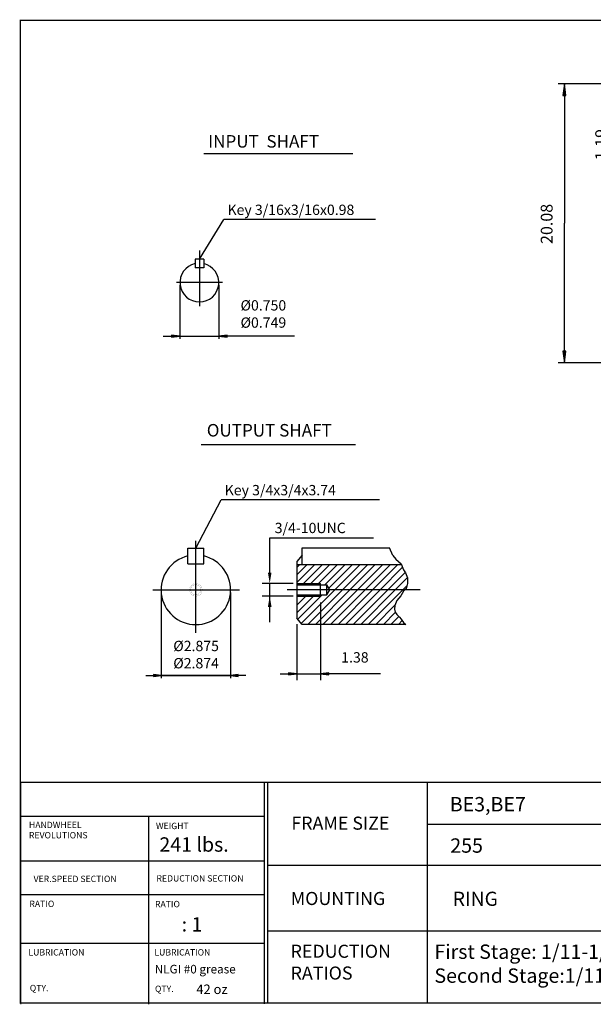
# Model space of a CAD drawing. Extents: x -47.9 to 47.9, y -35.3 to 35.5.
# Drawn here: x -47.9 to -6.7, y -35.3 to 35.5 of the extents above; entities that cross this region are included whole.
import ezdxf

# ---------------------------------------------------------------- set-up
doc = ezdxf.new("R2010")
doc.units = 0
doc.header["$MEASUREMENT"] = 0
doc.layers.get('0').update_dxf_attribs({"lineweight": 0})
doc.layers.get('DEFPOINTS').update_dxf_attribs({"lineweight": 0})
doc.layers.add('1', color=7, linetype='Continuous', lineweight=0)
doc.layers.add('DEFPOINTS-0', color=3, linetype='Continuous', lineweight=0)
doc.styles.add('_TCW_TXTSTY_3', font='TIMES.TTF')
doc.styles.get("Standard").update_dxf_attribs({"font": 'ROMAND.SHX'})
doc.dimstyles.get("Standard").update_dxf_attribs({"dimtxt": 0.185806, "dimasz": 0.18, "dimexe": 0.18, "dimexo": 0.0625, "dimgap": 0.09, "dimtad": 0, "dimtih": 1, "dimtoh": 1, "dimdec": 4, "dimrnd": 1e-07, "dimzin": 0, "dimdsep": 46, "dimtxsty": 'Standard', "dimcen": 0.09, "dimclrd": 7, "dimclre": 7, "dimclrt": 7, "dimadec": 4, "dimazin": 0, "dimtfac": 1, "dimtdec": 4, "dimtofl": 0, "dimtmove": 0, "dimatfit": 0, "dimfxl": 0, "dimtolj": 1, "dimtzin": 0, "dimarcsym": 0})

# ---------------------------------------------------------------- blocks, each defined once
blk = doc.blocks.new('*D')
at = {"linetype": 'Continuous'}
for points in [[(-5.077, 30.907), (-4.967, 31.757), (-5.188, 31.757)], [(-8.764, 30.907), (-8.875, 30.057), (-8.654, 30.057)], [(-5.077, 29.718), (-5.188, 28.868), (-4.967, 28.868)], [(34.418, 18.907), (34.528, 19.757), (34.307, 19.757)], [(36.598, 18.907), (36.488, 18.057), (36.709, 18.057)], [(34.418, 17.337), (34.307, 16.487), (34.528, 16.487)], [(18.037, 15.197), (18.148, 16.047), (17.927, 16.047)], [(-8.764, 10.827), (-8.654, 11.677), (-8.875, 11.677)], [(36.598, 10.827), (36.709, 11.677), (36.488, 11.677)], [(18.037, 10.827), (17.927, 9.977), (18.148, 9.977)], [(21.245, 5.169), (22.095, 5.058), (22.095, 5.279)], [(30.3, 5.169), (29.45, 5.279), (29.45, 5.058)], [(25.772, -1.345), (25.119, -1.29), (25.127, -1.459)], [(20.703, -3.445), (20.203, -3.868), (20.328, -3.982)], [(20.703, -3.445), (21.24, -3.069), (21.126, -2.944)], [(19.146, -5.776), (19.498, -5.223), (19.345, -5.151)], [(20.802, -5.336), (21.457, -5.888), (21.577, -5.702)], [(30.034, -5.504), (29.278, -5.907), (29.406, -6.087)], [(21.532, -11.545), (22.289, -11.143), (22.161, -10.963)], [(30.743, -11.713), (30.087, -11.161), (29.968, -11.347)], [(-28.013, -11.546), (-28.613, -11.468), (-28.613, -11.624)], [(-26.302, -11.546), (-25.702, -11.624), (-25.702, -11.468)], [(17.859, -16.92), (18.709, -17.031), (18.709, -16.81)], [(25.772, -16.92), (24.922, -16.81), (24.922, -17.031)]]:
    blk.add_hatch(color=7, dxfattribs=at).paths.add_polyline_path(points)
at = {"layer": '1', "linetype": 'Continuous'}
for points in [[(-36.413, 12.746), (-37.013, 12.824), (-37.013, 12.668)], [(-33.62, 12.746), (-33.02, 12.668), (-33.02, 12.824)], [(-37.776, -11.656), (-38.326, -11.585), (-38.326, -11.728)], [(-32.771, -11.656), (-32.221, -11.728), (-32.221, -11.585)]]:
    blk.add_hatch(color=7, dxfattribs=at).paths.add_polyline_path(points)
at = {"color": 7, "linetype": 'Continuous', "lineweight": 25}
for p, q in [((-0.644, 30.907), (-9.214, 30.907)), ((-0.644, 30.907), (-5.527, 30.907)), ((-0.725, 29.718), (-5.527, 29.718)), ((31.899, 18.907), (34.718, 18.907)), ((31.899, 18.907), (36.898, 18.907)), ((21.245, 18.142, 33.767), (21.245, 4.719, 33.767)), ((30.3, 18.142, 33.767), (30.3, 4.719, 33.767)), ((31.49, 17.337), (34.718, 17.337)), ((23.649, 15.197), (17.587, 15.197)), ((-1.643, 10.827), (-9.214, 10.827)), ((23.671, 10.827), (17.587, 10.827)), ((27.447, 10.827), (36.898, 10.827)), ((25.772, -0.626), (25.772, -1.645)), ((21.587, -4.329), (20.491, -3.233)), ((21.587, -4.329), (20.491, -3.233)), ((20.301, -6.254), (18.869, -5.661)), ((-26.302, -6.403), (-26.302, -11.996)), ((-28.013, -7.976), (-28.013, -11.996)), ((17.859, -8.976), (17.859, -17.37)), ((25.772, -14.856), (25.772, -17.37))]:
    blk.add_line(p, q, dxfattribs=at)
for points in [[(-5.077, 32.607), (-5.077, 31.757)], [(-5.077, 30.907), (-4.967, 31.757), (-5.188, 31.757), (-5.077, 30.907)], [(-8.764, 30.907), (-8.875, 30.057), (-8.654, 30.057), (-8.764, 30.907)], [(-5.077, 30.907), (-5.077, 29.718)], [(-8.764, 30.057), (-8.764, 30.057), (-8.764, 30.057), (-8.764, 20.867)], [(-5.077, 29.718), (-5.188, 28.868), (-4.967, 28.868), (-5.077, 29.718)], [(-5.077, 24.748), (-5.077, 25.681), (-5.077, 28.868)], [(34.418, 23.736), (34.418, 22.803), (34.418, 19.757)], [(-8.764, 11.677), (-8.764, 11.677), (-8.764, 11.677), (-8.764, 20.867)], [(34.418, 18.907), (34.528, 19.757), (34.307, 19.757), (34.418, 18.907)], [(34.418, 17.337), (34.418, 18.907)], [(36.598, 18.907), (36.488, 18.057), (36.709, 18.057), (36.598, 18.907)], [(36.598, 18.057), (36.598, 18.057), (36.598, 18.057), (36.598, 14.867)], [(34.418, 17.337), (34.307, 16.487), (34.528, 16.487), (34.418, 17.337)], [(18.037, 16.897), (18.037, 16.047)], [(34.418, 15.637), (34.418, 16.487)], [(18.037, 15.197), (18.148, 16.047), (17.927, 16.047), (18.037, 15.197)], [(18.037, 15.197), (18.037, 13.012)], [(36.598, 11.677), (36.598, 11.677), (36.598, 11.677), (36.598, 14.867)], [(18.037, 10.827), (18.037, 13.012)], [(-8.764, 10.827), (-8.654, 11.677), (-8.875, 11.677), (-8.764, 10.827)], [(36.598, 10.827), (36.709, 11.677), (36.488, 11.677), (36.598, 10.827)], [(18.037, 10.827), (17.927, 9.977), (18.148, 9.977), (18.037, 10.827)], [(18.037, 9.127), (18.037, 9.977)], [(25.772, -1.345), (25.119, -1.29), (25.127, -1.459), (25.772, -1.345)], [(20.703, -3.445), (20.203, -3.868), (20.328, -3.982), (20.703, -3.445)], [(20.703, -3.445), (21.24, -3.069), (21.126, -2.944), (20.703, -3.445)], [(19.146, -5.776), (19.498, -5.223), (19.345, -5.151), (19.146, -5.776)], [(-29.213, -11.546), (-28.613, -11.546)], [(-28.013, -11.546), (-28.613, -11.468), (-28.613, -11.624), (-28.013, -11.546)], [(-28.013, -11.546), (-26.302, -11.546)], [(-26.302, -11.546), (-25.702, -11.624), (-25.702, -11.468), (-26.302, -11.546)], [(-21.991, -11.546), (-23.23, -11.546), (-25.702, -11.546)], [(17.859, -16.92), (18.709, -17.031), (18.709, -16.81), (17.859, -16.92)], [(18.709, -16.92), (18.709, -16.92), (18.709, -16.92), (21.815, -16.92)], [(24.922, -16.92), (24.922, -16.92), (24.922, -16.92), (21.815, -16.92)], [(25.772, -16.92), (24.922, -16.81), (24.922, -17.031), (25.772, -16.92)]]:
    blk.add_lwpolyline(points, dxfattribs=at)
at = {"color": 7, "linetype": 'Continuous', "lineweight": 25, "elevation": 33.767}
for points in [[(21.245, 5.169), (22.095, 5.058), (22.095, 5.279), (21.245, 5.169)], [(22.095, 5.169), (22.095, 5.169), (22.095, 5.169), (25.772, 5.169)], [(29.45, 5.169), (29.45, 5.169), (29.45, 5.169), (25.772, 5.169)], [(30.3, 5.169), (29.45, 5.279), (29.45, 5.058), (30.3, 5.169)]]:
    blk.add_lwpolyline(points, dxfattribs=at)
at = {"color": 7, "linetype": 'Continuous'}
for points in [[(30.034, -5.504), (30.727, -5.012), (33.142, -3.297), (38.009, -3.297)], [(20.802, -5.336), (21.457, -5.888), (21.577, -5.702), (20.802, -5.336)], [(30.034, -5.504), (29.278, -5.907), (29.406, -6.087), (30.034, -5.504)], [(21.517, -5.795), (25.772, -8.525), (25.772, -8.525), (30.027, -11.254)], [(22.225, -11.053), (25.783, -8.525), (25.783, -8.525), (29.342, -5.997)], [(21.532, -11.545), (22.289, -11.143), (22.161, -10.963), (21.532, -11.545)], [(30.743, -11.713), (30.087, -11.161), (29.968, -11.347), (30.743, -11.713)], [(30.743, -11.713), (31.458, -12.172), (32.174, -12.631), (37.04, -12.631)]]:
    blk.add_lwpolyline(points, dxfattribs=at)
at = {"color": 7, "linetype": 'Continuous', "lineweight": 25}
for centre, radius, start, end in [((25.772, -8.514), 7.169, 95.19686, 112.5), ((25.772, -8.514), 7.169, 112.5, 129.80314), ((25.783, -8.525), 7.184, 140.18606, 146.25), ((25.783, -8.525), 7.184, 146.25, 152.31394)]:
    blk.add_arc(centre, radius, start, end, dxfattribs=at)
at = {"layer": '1', "color": 7, "linetype": 'Continuous', "lineweight": 25}
for p, q in [((-36.413, 16.406, 0.047), (-36.413, 12.546, 0.047)), ((-33.62, 16.406, 0.047), (-33.62, 12.546, 0.047)), ((-37.776, -5.698, -0.047), (-37.776, -11.856, -0.047)), ((-32.771, -5.698, -0.047), (-32.771, -11.856, -0.047))]:
    blk.add_line(p, q, dxfattribs=at)
for points, elevation in [([(-36.413, 12.746), (-37.013, 12.824), (-37.013, 12.668), (-36.413, 12.746)], 0.047), ([(-33.62, 12.746), (-33.02, 12.668), (-33.02, 12.824), (-33.62, 12.746)], 0.047), ([(-37.613, 12.746), (-37.013, 12.746)], 0.047), ([(-36.413, 12.746), (-33.62, 12.746)], 0.047), ([(-28.187, 12.746), (-29.815, 12.746), (-33.02, 12.746)], 0.047), ([(-38.876, -11.656), (-38.326, -11.656)], -0.047), ([(-37.776, -11.656), (-38.326, -11.585), (-38.326, -11.728), (-37.776, -11.656)], -0.047), ([(-37.776, -11.656), (-32.771, -11.656)], -0.047), ([(-32.771, -11.656), (-37.776, -11.656)], -0.047), ([(-32.771, -11.656), (-32.221, -11.728), (-32.221, -11.585), (-32.771, -11.656)], -0.047), ([(-31.671, -11.656), (-32.221, -11.656)], -0.047)]:
    blk.add_lwpolyline(points, dxfattribs=dict(at, elevation=elevation))
at = {"color": 7, "linetype": 'Continuous', "attachment_point": 5}
for s, insert, char_height, rotation in [('\\A1;1.19', (-6.12, 26.531), 0.8467, 90), ('\\A1;1.57', (33.375, 21.953), 0.8467, 90), ('\\A1;20.08', (-10.037, 20.823), 0.8467, 90), ('\\A1;8.08', (35.556, 14.88), 0.8467, 90), ('\\A1;4.37', (16.995, 13.086), 0.8467, 90), ('\\A1;45%%d', (22.664, -1.01), 0.8467, 22.5), ('\\A1;22.5%%d', (19.017, -4.004), 0.84666, 56.25)]:
    blk.add_mtext(s, dxfattribs=dict(at, insert=insert, char_height=char_height, rotation=rotation))
for s, insert, char_height in [('\\A1;%%c9.055\\P%%c9.053', (25.75, 7.25), 0.84666), ('\\A1;%%c10.43', (35.71, -2.254), 0.84666), ('\\A1;1.38', (-23.83, -10.357), 0.7432), ('\\A1;%%c11.81', (34.742, -11.589), 0.84666), ('\\A1;7.91', (21.926, -15.648), 0.8467)]:
    blk.add_mtext(s, dxfattribs=dict(at, insert=insert, char_height=char_height))
at = {"layer": '1', "color": 7, "linetype": 'Continuous', "char_height": 0.74323, "attachment_point": 5}
for s, insert in [('\\A1;%%C0.750\\P%%C0.749', (-30.415, 14.345)), ('\\A1;%%c2.875\\P%%c2.874', (-35.254, -10.157))]:
    blk.add_mtext(s, dxfattribs=dict(at, insert=insert))

msp = doc.modelspace()

# ---------------------------------------------------------------- linework, layer by layer
at = {"color": 7, "linetype": 'Continuous', "lineweight": 25}
for p, q in [((-34.69848, 25.89695, 0.04687), (-23.98192, 25.89695, 0.04687)), ((-35.32672, 18.27732, 0.04687), (-35.32672, 17.6567, 0.04687)), ((-34.7061, 18.27732, 0.04687), (-35.32672, 18.27732, 0.04687)), ((-34.7061, 18.27732, 0.04687), (-34.7061, 17.6567, 0.04687)), ((-34.7061, 17.6567, 0.04687), (-35.32672, 17.6567, 0.04687)), ((-33.34378, 16.60552, 0.04687), (-36.65535, 16.60552, 0.04687)), ((-35.27343, -8.59021, -0.04688), (-35.27343, -1.98119, -0.04688)), ((-38.36541, -5.49823, -0.04688), (-32.12086, -5.49823, -0.04688)), ((-19.13281, -5.49769, -0.04688), (-28.69467, -5.49778, -0.04688)), ((-26.30228, -5.95276, -0.10938), (-26.30228, -5.04276, -0.10938)), ((-25.84727, -5.86245, -0.10938), (-25.63711, -5.49845, -0.10938)), ((-25.84726, -5.86176, -0.10938), (-25.84726, -5.13376, -0.10938)), ((-25.63711, -5.49845, -0.10938), (-25.84726, -5.13445, -0.10938))]:
    msp.add_line(p, q, dxfattribs=at)
at = {"color": 7, "linetype": 'ByBlock', "lineweight": 25}
for p, q in [((-22.35102, 21.14321, 0.10938), (-33.25022, 21.14321, 0.10938)), ((-22.05437, 0.97817, 0.07813), (-33.44981, 0.97817, 0.07813)), ((-29.95728, -1.75784, -0.04688), (-22.50437, -1.75784, -0.04688)), ((-29.95728, -4.32976, -0.04688), (-29.95728, -1.75784, -0.04688)), ((-28.27375, -5.04145, -0.04688), (-30.49834, -5.04145, -0.04688)), ((-29.95728, -7.81289, -0.04688), (-29.95728, -4.98613, -0.04688)), ((-28.26847, -5.95347, -0.04688), (-30.49874, -5.95347, -0.04688))]:
    msp.add_line(p, q, dxfattribs=at)
at = {"color": 7, "lineweight": 25}
for p, q in [((-34.88056, 4.95751, -0.04688), (-23.79633, 4.95751, -0.04688)), ((-35.84217, -3.62997, -0.04688), (-35.84217, -2.49247, -0.04688)), ((-35.84216, -2.49247, -0.04688), (-34.70468, -2.49247, -0.04688)), ((-34.70468, -3.62997, -0.04688), (-34.70468, -2.49247, -0.04688)), ((-27.63035, -2.47481, -0.04688), (-21.32051, -2.47481, -0.04688)), ((-27.63035, -3.6778, -0.04688), (-27.63035, -2.47481, -0.04688)), ((-21.09727, -3.02563, -0.04688), (-21.33289, -2.46913, -0.04688)), ((-27.63035, -3.01196, -0.04688), (-28.01341, -3.46913, -0.04688)), ((-28.01341, -3.46913, -0.04688), (-28.01341, -7.52579, -0.04688)), ((-21.09727, -3.02563, -0.04688), (-20.88334, -3.30271, -0.04688)), ((-20.88334, -3.30271, -0.04688), (-20.50212, -3.62014, -0.04688)), ((-35.84216, -3.62997, -0.04688), (-34.70468, -3.62997, -0.04688)), ((-28.01341, -4.97411, -0.04688), (-26.71709, -3.6778, -0.04688)), ((-28.01341, -4.43065, -0.04688), (-27.26055, -3.6778, -0.04688)), ((-28.01341, -3.88718, -0.04688), (-27.80402, -3.6778, -0.04688)), ((-28.01341, -3.6778, -0.04688), (-20.47861, -3.6778, -0.04688)), ((-27.53859, -5.04277, -0.04688), (-26.17362, -3.6778, -0.04688)), ((-26.99524, -5.04278, -0.04688), (-25.63015, -3.6778, -0.04688)), ((-26.45189, -5.0427, -0.04688), (-25.08669, -3.6778, -0.04688)), ((-26, -5.1338, -0.04688), (-24.54322, -3.6778, -0.04688)), ((-25.70422, -5.38227, -0.04688), (-23.99975, -3.6778, -0.04688)), ((-25.27624, -5.49775, -0.04688), (-23.45628, -3.6778, -0.04688)), ((-24.73277, -5.49774, -0.04688), (-22.91282, -3.6778, -0.04688)), ((-24.18929, -5.49774, -0.04688), (-22.36935, -3.6778, -0.04688)), ((-23.64582, -5.49773, -0.04688), (-21.82588, -3.6778, -0.04688)), ((-23.10235, -5.49773, -0.04688), (-21.28242, -3.6778, -0.04688)), ((-22.55888, -5.49772, -0.04688), (-20.73895, -3.6778, -0.04688)), ((-22.01387, -5.49619, -0.04688), (-20.3966, -3.87892, -0.04688)), ((-21.47029, -5.49607, -0.04688), (-20.2166, -4.24238, -0.04688)), ((-20.50212, -3.62014, -0.04688), (-20.32739, -4.04866, -0.04688)), ((-20.32739, -4.04866, -0.04688), (-20.20032, -4.27086, -0.04688)), ((-20.92671, -5.49596, -0.04688), (-20.05997, -4.62922, -0.04688)), ((-20.20032, -4.27086, -0.04688), (-20.05736, -4.6359, -0.04688)), ((-20.05736, -4.6359, -0.04688), (-20.04147, -5.03268, -0.04688)), ((-28.01306, -5.04276, -0.10938), (-26.30228, -5.04276, -0.10938)), ((-28.01306, -5.13376, -0.10938), (-25.84726, -5.13376, -0.10938)), ((-27.69011, -7.91163, -0.04688), (-25.27624, -5.49775, -0.04688)), ((-27.21797, -7.98295, -0.04688), (-24.73277, -5.49774, -0.04688)), ((-26.67451, -7.98295, -0.04688), (-24.18929, -5.49774, -0.04688)), ((-26.13104, -7.98295, -0.04688), (-23.64582, -5.49773, -0.04688)), ((-25.58757, -7.98295, -0.04688), (-23.10235, -5.49773, -0.04688)), ((-25.04411, -7.98295, -0.04688), (-22.55888, -5.49772, -0.04688)), ((-24.50064, -7.98295, -0.04688), (-22.0154, -5.49772, -0.04688)), ((-23.95717, -7.98295, -0.04688), (-21.47029, -5.49607, -0.04688)), ((-23.4137, -7.98295, -0.04688), (-20.92671, -5.49596, -0.04688)), ((-22.87024, -7.98295, -0.04688), (-20.38313, -5.49584, -0.04688)), ((-22.0154, -5.49772, -0.04688), (-22.01387, -5.49619, -0.04688)), ((-20.34328, -5.60404, -0.04688), (-20.53389, -5.92147, -0.04688)), ((-20.38313, -5.49584, -0.04688), (-20.07989, -5.1926, -0.04688)), ((-20.13678, -5.42946, -0.04688), (-20.34328, -5.60404, -0.04688)), ((-20.04147, -5.03268, -0.04688), (-20.13678, -5.42946, -0.04688)), ((-28.01412, -6.60453, -0.04688), (-27.36229, -5.95278, -0.04688)), ((-28.01341, -7.14798, -0.04688), (-26.8169, -5.95264, -0.04688)), ((-28.01306, -5.86176, -0.10938), (-25.84726, -5.86176, -0.10938)), ((-28.01306, -5.95276, -0.10938), (-26.30228, -5.95276, -0.10938)), ((-27.93788, -7.61592, -0.04688), (-26.18413, -5.86122, -0.04688)), ((-20.8198, -6.27064, -0.04688), (-20.96276, -6.63567, -0.04688)), ((-20.53389, -5.92147, -0.04688), (-20.8198, -6.27064, -0.04688)), ((-22.32677, -7.98295, -0.04688), (-20.95199, -6.60818, -0.04688)), ((-20.96276, -6.63567, -0.04688), (-20.97865, -6.88961, -0.04688)), ((-20.97865, -6.88961, -0.04688), (-20.93099, -7.11181, -0.04688)), ((-27.63035, -7.98295, -0.04688), (-28.01341, -7.52579, -0.04688)), ((-21.7833, -7.98295, -0.04688), (-20.92324, -7.12289, -0.04688)), ((-21.23984, -7.98295, -0.04688), (-20.67939, -7.42251, -0.04688)), ((-20.93099, -7.11181, -0.04688), (-20.8198, -7.27052, -0.04688)), ((-20.8198, -7.27052, -0.04688), (-20.62919, -7.47685, -0.04688)), ((-20.69637, -7.98295, -0.04688), (-20.42813, -7.71471, -0.04688)), ((-20.62919, -7.47685, -0.04688), (-20.50212, -7.60382, -0.04688)), ((-20.50212, -7.60382, -0.04688), (-20.34328, -7.84189, -0.04688)), ((-20.16176, -7.98295, -0.04688), (-27.63035, -7.98295, -0.04688)), ((-20.34328, -7.84189, -0.04688), (-20.16176, -7.98295, -0.04688))]:
    msp.add_line(p, q, dxfattribs=at)
at = {"lineweight": 25}
for p, q in [((-47.8928, -19.32946, 0.04687), (47.89291, -19.32946, 0.04687)), ((-30.35123, -19.32946, 0.04687), (-30.35123, -35.27331, 0.04687)), ((-30.11562, -19.32946, 0.04687), (-30.11562, -35.15164, 0.04687)), ((-18.62814, -19.32946, 0.04687), (-18.62814, -35.22935, 0.04687)), ((-47.86274, -21.77698, 0.04687), (-30.35123, -21.77698, 0.04687)), ((-38.68698, -21.77698, 0.04687), (-38.68698, -35.3137, 0.04687)), ((-18.62814, -22.35691, 0.04687), (3.55727, -22.35691, 0.04687)), ((-47.86274, -24.9862, 0.04687), (-30.35123, -24.9862, 0.04687)), ((-30.11562, -25.31027, 0.04687), (3.55727, -25.31027, 0.04687)), ((-47.86274, -27.41454, 0.04687), (-30.35123, -27.41454, 0.04687)), ((-30.11562, -30.03673, 0.04687), (3.55727, -30.03673, 0.04687)), ((-47.86274, -30.92235, 0.04687), (-30.35123, -30.92235, 0.04687))]:
    msp.add_line(p, q, dxfattribs=at)
msp.add_line((-47.86274, -19.41381, 0.04687), (-47.86274, -35.3137, 0.04687))
at = {"const_width": 0.1, "elevation": 0.04687}
msp.add_lwpolyline([(-47.8928, 35.4637), (47.8928, 35.4637), (47.8928, -35.22935), (-47.8928, -35.22935)], close=True, dxfattribs=at)
at = {"color": 7, "const_width": 0.01}
for points in [[(-34.81843, -5.49823, 0.41421356), (-35.27343, -5.04323, 2.41421356), (-34.81843, -5.49823)], [(-34.90943, -5.49823, 0.41421356), (-35.27343, -5.13423, 2.41421356), (-34.90943, -5.49823)]]:
    msp.add_lwpolyline(points, format="xyb", close=True, dxfattribs=at)
at = {"color": 7, "linetype": 'Continuous', "lineweight": 25}
msp.add_arc((-35.01641, 16.60552, 0.04687), 1.3964, 102.8395902, 437.160408, dxfattribs=at)
at = {"color": 7, "lineweight": 25}
msp.add_arc((-35.27343, -5.49823, -0.04688), 2.5025, 103.1362936, 436.8635202, dxfattribs=at)
at = {"color": 7, "linetype": 'ByBlock'}
for points in [[(-30.08736, -4.26743, -0.04688), (-29.82969, -4.26743, -0.04688), (-29.95852, -5.04043, -0.04688)], [(-30.08686, -6.72637, -0.04688), (-29.82919, -6.72637, -0.04688), (-29.95803, -5.95338, -0.04688)]]:
    msp.add_solid(points, dxfattribs=at)
at = {"layer": 'DEFPOINTS', "color": 7, "linetype": 'Continuous'}
for p in [(-35.32672, 18.27732, 0.04687), (-35.32672, 18.27732, 0.04687), (-35.32672, 18.27732, 0.04687), (-35.32672, 18.27732, 0.04687), (-35.32672, 18.27732, 0.04687), (-34.7061, 18.27732, 0.04687), (-34.7061, 18.27732, 0.04687), (-35.32672, 17.6567, 0.04687), (-35.32672, 17.6567, 0.04687), (-35.32672, 17.6567, 0.04687), (-36.41282, 16.60552, 0.04687), (-36.41282, 16.60552, 0.04687), (-33.62001, 16.60552, 0.04687), (-33.62001, 16.60552, 0.04687), (-36.62255, -3.39054, -0.04688), (-33.82719, -3.45596, -0.04688), (-33.08037, -4.29283, -0.04688), (-28.01341, -4.71418, -0.04688), (-29.95728, -4.98613, -0.04688), (-28.01341, -6.28074, -0.04688), (-37.46649, -6.70363, -0.04688), (-23.68651, -6.81179, -0.04688), (-36.71967, -7.5405, -0.04688), (-33.92431, -7.60592, -0.04688), (-28.01341, -7.52579, -0.04688)]:
    msp.add_point(p, dxfattribs=at)
at = {"layer": 'DEFPOINTS-0', "color": 7, "linetype": 'Continuous', "lineweight": 25}
msp.add_line((-35.01641, 18.90165, 0.04687), (-35.01641, 14.90763, 0.04687), dxfattribs=at)

# ---------------------------------------------------------------- texts
at = {"color": 7, "linetype": 'Continuous'}
for s, height, p in [('INPUT  SHAFT', 0.8999225, (-34.38962, 26.31151, 0.04687)), ('Key 3/16x3/16x0.98', 0.7432258, (-32.99686, 21.46583, -0.01563)), ('OUTPUT SHAFT', 0.9, (-34.48447, 5.52966, -0.04688)), ('Key 3/4x3/4x3.74', 0.7432258, (-33.19646, 1.30078, -0.04688)), ('3/4-10UNC', 0.743226, (-29.59977, -1.41991, -0.04688))]:
    msp.add_text(s, height=height, dxfattribs=at).set_placement(p)
at = {"linetype": 'Continuous'}
for s, height, p in [('BE3,BE7', 1.033157, (-17.00644, -21.43567, 0.04687)), ('241 lbs.', 1.033157, (-37.89507, -24.33406, 0.04687)), ('255', 1.033157, (-16.97022, -24.41007, 0.04687)), ('RING', 1.018143, (-16.79463, -28.23256, 0.125)), ('   : 1', 1.033157, (-37.24077, -30.08003, 0.04687)), ('NLGI #0 grease', 0.6193548, (-38.23226, -33.09355, -0.125)), ('42 oz', 0.68129, (-35.23613, -34.5729, -0.125))]:
    msp.add_text(s, height=height, dxfattribs=at).set_placement(p)
at = {"linetype": 'Continuous', "style": '_TCW_TXTSTY_3'}
for s, height, p in [('FRAME SIZE', 0.939975, (-28.40039, -22.75403, 0.04687)), ('HANDWHEEL', 0.457426, (-47.2773, -22.63905, 0.04687)), ('WEIGHT', 0.457426, (-38.14305, -22.71296, 0.04687)), ('REVOLUTIONS', 0.4574256, (-47.2773, -23.37964, 0.04687)), ('VER.SPEED SECTION', 0.4574256, (-46.94447, -26.5195, 0.04687)), ('REDUCTION SECTION', 0.4574256, (-38.10607, -26.48255, 0.04687)), ('MOUNTING', 0.939975, (-28.44725, -28.17085, 0.04687)), ('RATIO', 0.457426, (-47.24658, -28.31812, 0.04687)), ('RATIO', 0.457426, (-38.21249, -28.33038, 0.04687)), ('LUBRICATION', 0.4574256, (-47.31428, -31.80432, 0.04687)), ('LUBRICATION', 0.4574256, (-38.25399, -31.80432, 0.04687)), ('QTY.', 0.457426, (-47.21529, -34.37241, 0.04687)), ('QTY.', 0.457426, (-38.21249, -34.42824, 0.04687))]:
    msp.add_text(s, height=height, dxfattribs=at).set_placement(p)
at = {"insert": (-28.4551, -31.02771, 0.04687), "char_height": 0.939975, "width": 4.586186, "attachment_point": 1, "style": '_TCW_TXTSTY_3'}
msp.add_mtext('REDUCTION\\PRATIOS', dxfattribs=at)
at = {"color": 7, "insert": (-18.11074, -31.0122, 0.04687), "char_height": 1.0331036, "width": 30, "attachment_point": 1}
msp.add_mtext('First Stage: 1/11-1/71\\PSecond Stage:1/11-1/71', dxfattribs=at)

# ---------------------------------------------------------------- dimensions: what is measured, and where the dimension line sits
at = {"color": 7, "linetype": 'Continuous'}
for base, p1, p2, angle, text, override, middle, dimtype in [((17.85875, -16.92034, -0.14063), (25.77224, -14.40586, -0.14063), (17.85875, -8.5257, -0.14063), 180, '<>1', {"dimtxt": 0.846658, "dimasz": 0.85, "dimexe": 0.45, "dimexo": 0.45, "dimgap": 0.5, "dimtad": 1, "dimtih": 0, "dimtoh": 0, "dimdec": 1, "dimadec": 1, "dimtdec": 1, "dimtofl": 1}, (21.92648, -15.64784, -0.14063), 160), ((21.24474, 5.16893, 33.76707), (30.29974, 18.59244, 33.76707), (21.24474, 18.59244, 33.76707), 180, '%%c<>^M^J%%c9.053', {"dimtxt": 0.846658, "dimasz": 0.85, "dimexe": 0.45, "dimexo": 0.45, "dimgap": 0.5, "dimtad": 1, "dimtih": 0, "dimtoh": 0, "dimdec": 3, "dimadec": 3, "dimtdec": 1, "dimtofl": 1}, (25.75, 7.25), 161), ((-5.07717, 29.71756, 0.03125), (-0.19355, 30.90744, 0.03125), (-0.27491, 29.71756, 0.03125), 270, '1.19', {"dimtxt": 0.846658, "dimasz": 0.85, "dimexe": 0.45, "dimexo": 0.45, "dimgap": 0.27, "dimtad": 1, "dimtih": 0, "dimtoh": 0, "dimdec": 1, "dimadec": 1, "dimtdec": 1, "dimtofl": 1}, (-6.11967, 26.53121, 0.03125), 160)]:
    dim = msp.add_linear_dim(base=base, p1=p1, p2=p2, angle=angle, text=text, dimstyle='Standard', override=override, dxfattribs=at)
    dim.commit()
    dim.dimension.update_dxf_attribs({"geometry": '*D', "text_midpoint": middle, "dimtype": dimtype})
for p1, p2, override, middle in [((21.53173, -11.54489, -0.14063), (30.03445, -5.5043, -0.14063), {"dimtxt": 0.846658, "dimasz": 0.85, "dimexe": 0.3, "dimexo": 0.3, "dimgap": 0.27, "dimtad": 1, "dimdec": 2, "dimadec": 2, "dimtdec": 2, "dimtofl": 1}, (35.7104, -2.25399, -0.14063)), ((20.80163, -5.33588, -0.14063), (30.74285, -11.71332, -0.14063), {"dimtxt": 0.846658, "dimasz": 0.85, "dimexe": 0.45, "dimexo": 0.45, "dimgap": 0.27, "dimtad": 1, "dimdec": 2, "dimadec": 2, "dimtdec": 2, "dimtofl": 1}, (34.74198, -11.58874, -0.14063))]:
    dim = msp.add_diameter_dim_2p(p1=p1, p2=p2, dimstyle='Standard', override=override, dxfattribs=at)
    dim.commit()
    dim.dimension.update_dxf_attribs({"geometry": '*D', "text_midpoint": middle})
for base, line1, line2, text, middle in [((20.98039, -3.18184), ((25.77224, -14.9577, -0.14063), (25.77224, -0.32627, -0.14063)), ((22.38725, -5.12876, -0.14063), (21.79933, -4.54084, -0.14063)), '45%%d', (22.66399, -1.00976, -0.14063)), ((20.63405, -3.51536), ((22.38725, -5.12876, -0.14063), (21.79933, -4.54084, -0.14063)), ((21.34621, -6.68678, -0.14063), (20.57805, -6.3686, -0.14063)), '22.5%%d', (19.01728, -4.00383, -0.14063))]:
    dim = msp.add_angular_dim_2l(base=base, line1=line1, line2=line2, text=text, dimstyle='Standard', override={"dimtxt": 0.846658, "dimasz": 0.65, "dimexe": 0.3, "dimexo": 0.3, "dimgap": 0.27, "dimtad": 1, "dimtih": 0, "dimtoh": 0, "dimadec": 0, "dimtdec": 0}, dxfattribs=at)
    dim.commit()
    dim.dimension.update_dxf_attribs({"geometry": '*D', "text_midpoint": middle})
for base, p1, p2, override, middle in [((18.03721, 15.19744, 33.76707), (24.12072, 10.82744, 33.76707), (24.09901, 15.19744, 33.76707), {"dimtxt": 0.846658, "dimasz": 0.85, "dimexe": 0.45, "dimexo": 0.45, "dimgap": 0.27, "dimtad": 1, "dimtih": 0, "dimtoh": 0, "dimdec": 2, "dimadec": 2, "dimtdec": 2, "dimtix": 1, "dimtofl": 1}, (16.99471, 13.0862, 33.76707)), ((-8.76433, 30.90744, 33.76707), (-1.19326, 10.82744, 33.76707), (-0.19355, 30.90744, 33.76707), {"dimtxt": 0.846658, "dimasz": 0.85, "dimexe": 0.45, "dimexo": 0.45, "dimgap": 0.5, "dimtad": 1, "dimtih": 0, "dimtoh": 0, "dimdec": 2, "dimadec": 2, "dimtdec": 2, "dimtix": 1, "dimtofl": 1}, (-10.03684, 20.82336, 33.76707)), ((34.4178, 18.90744, 33.76707), (31.19023, 17.33743, 33.76707), (31.599, 18.90744, 33.76707), {"dimtxt": 0.846658, "dimasz": 0.85, "dimexe": 0.3, "dimexo": 0.3, "dimgap": 0.27, "dimtad": 1, "dimtih": 0, "dimtoh": 0, "dimdec": 2, "dimadec": 2, "dimtdec": 2, "dimtofl": 1}, (33.37529, 21.95287, 33.76707)), ((36.59822, 18.90744, 33.76707), (27.14724, 10.82744, 33.76707), (31.599, 18.90744, 33.76707), {"dimtxt": 0.846658, "dimasz": 0.85, "dimexe": 0.3, "dimexo": 0.3, "dimgap": 0.27, "dimtad": 1, "dimtih": 0, "dimtoh": 0, "dimdec": 2, "dimadec": 2, "dimtdec": 2, "dimtix": 1, "dimtofl": 1}, (35.55571, 14.8799, 33.76707))]:
    dim = msp.add_linear_dim(base=base, p1=p1, p2=p2, angle=90, dimstyle='Standard', override=override, dxfattribs=at)
    dim.commit()
    dim.dimension.update_dxf_attribs({"geometry": '*D', "text_midpoint": middle, "dimtype": 160})
dim = msp.add_linear_dim(base=(-26.30228, -11.54628, 0.01562), p1=(-28.01341, -7.52579, 0.01562), p2=(-26.30228, -5.95276, 0.01562), text='1.38', dimstyle='Standard', override={"dimtxt": 0.743226, "dimasz": 0.6, "dimexe": 0.45, "dimexo": 0.45, "dimgap": 0.5, "dimtad": 1, "dimtih": 0, "dimtoh": 0, "dimdec": 2, "dimadec": 2, "dimtdec": 2, "dimtofl": 1}, dxfattribs=at)
dim.commit()
dim.dimension.update_dxf_attribs({"geometry": '*D', "text_midpoint": (-23.83049, -10.35727, 0.01562), "dimtype": 160})
at = {"layer": '1', "color": 7, "linetype": 'Continuous'}
for base, p1, p2, text, override, middle in [((-33.62001, 12.74646, 0.04687), (-36.41282, 16.60552, 0.04687), (-33.62001, 16.60552, 0.04687), '%%C0.750^M^J%%C0.749', {"dimtxt": 0.743226, "dimasz": 0.6, "dimexe": 0.2, "dimexo": 0.2, "dimgap": 0.2, "dimtad": 1, "dimtih": 0, "dimtoh": 0, "dimdec": 3, "dimadec": 3, "dimtdec": 2, "dimtofl": 1}, (-30.41548, 14.34524, 0.04687)), ((-32.77093, -11.65606, -0.04688), (-37.77592, -5.49823, -0.04688), (-32.77093, -5.49823, -0.04688), '%%c2.875^M^J%%c2.874', {"dimtxt": 0.743226, "dimasz": 0.55, "dimexe": 0.2, "dimexo": 0.2, "dimgap": 0.1, "dimtad": 1, "dimtih": 0, "dimtoh": 0, "dimdec": 3, "dimadec": 3, "dimtdec": 2, "dimtofl": 1}, (-35.25437, -10.15727, 0.01562))]:
    dim = msp.add_linear_dim(base=base, p1=p1, p2=p2, angle=0, text=text, dimstyle='Standard', override=override, dxfattribs=at)
    dim.commit()
    dim.dimension.update_dxf_attribs({"geometry": '*D', "text_midpoint": middle, "dimtype": 161})

# ---------------------------------------------------------------- leaders
at = {"color": 7, "linetype": 'Continuous', "lineweight": 25}
for points in [[(-35.01641, 18.27732), (-33.25, 21.15)], [(-35.27343, -2.49247), (-33.44776, 0.97817)]]:
    msp.add_leader(points, dimstyle='Standard', dxfattribs=at)

doc.saveas('drawing.dxf')
